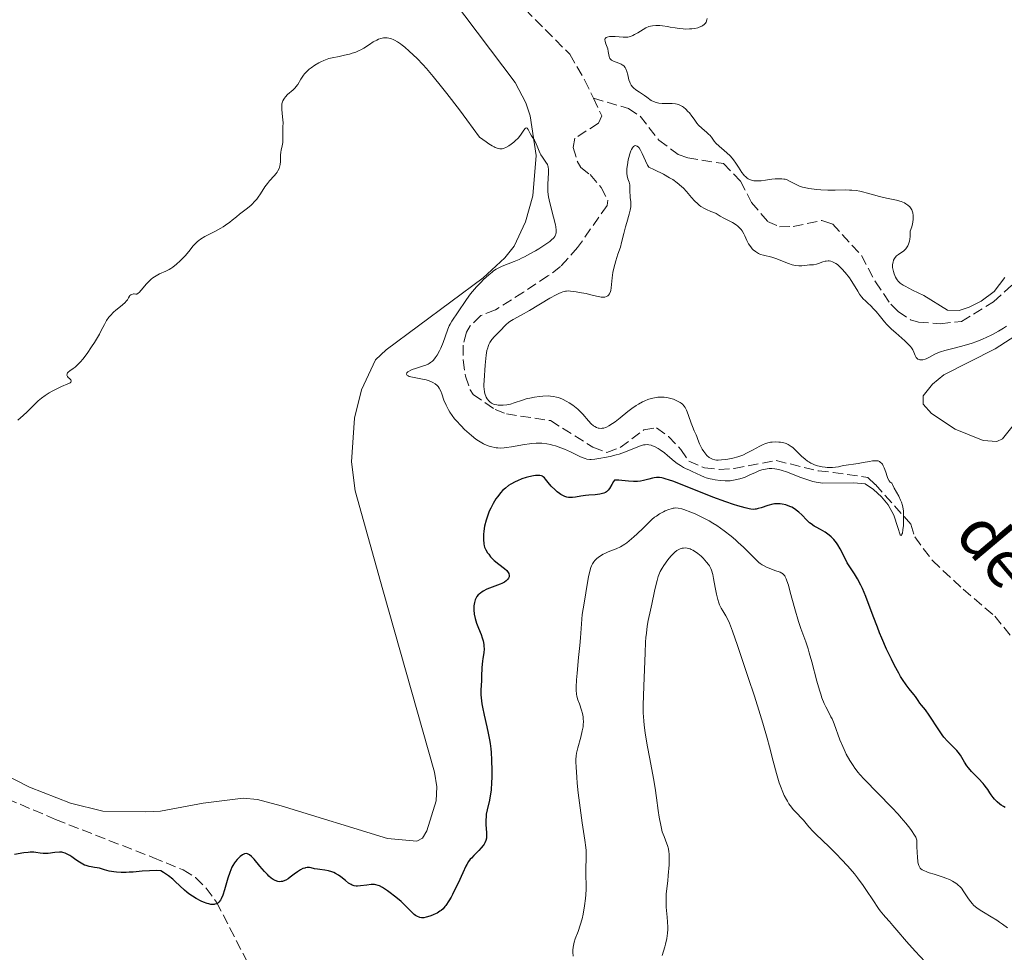
# Model space of a CAD drawing. Units: metres. Extents: x 629065 to 632549, y 4667158 to 4669535.
# Drawn here: x 631821 to 631989, y 4668046 to 4668204 of the extents above; entities that cross this region are included whole.
import ezdxf

# ---------------------------------------------------------------- set-up
doc = ezdxf.new("R2010")
doc.units = ezdxf.units.M
doc.header["$MEASUREMENT"] = 0
doc.linetypes.add('DGN Style 3', pattern=[2.435891, 1.739922, -0.695969])
for name, color, linetype, lineweight in [('Barranco lineal', 142, 'DGN Style 3', 13), ('Curva de nivel directora', 30, 'Continuous', 30), ('Curva de nivel intermedia', 30, 'Continuous', 0), ('Línea de cambio de uso (parcela vista)', 92, 'Continuous', 0), ('Texto de arroyo-regatas y barrancos', 142, 'Continuous', 0)]:
    doc.layers.add(name, color=color, linetype=linetype, lineweight=lineweight)
doc.styles.add('Style-Arial', font='arial.ttf')

msp = doc.modelspace()

# ---------------------------------------------------------------- linework, layer by layer
at = {"layer": 'Barranco lineal', "color": 142, "linetype": 'DGN Style 3', "lineweight": 13}
for points in [[(631860.21, 4668249.17, 339.12), (631863.05, 4668246.73, 339.87), (631865.37, 4668245.68, 339.87), (631868.05, 4668244.95, 339.87), (631869.91, 4668245.3, 339.87), (631872.38, 4668244.8, 339.98), (631874.81, 4668244.02, 340.25), (631877.03, 4668242.84, 340.52), (631879.95, 4668240.18, 340.61), (631883.51, 4668236.74, 341.35), (631885.64, 4668234.68, 341.36), (631887.14, 4668232.69, 341.36), (631891.43, 4668223.28, 341.36), (631896.8, 4668215.77, 341.36), (631900.32, 4668212.23, 341.36), (631902.53, 4668210.72, 341.36), (631907.27, 4668206.13, 342.1), (631914.86, 4668198.49, 342.1), (631917.39, 4668194.11, 342.23), (631918.87, 4668191.02, 342.54)], [(631918.87, 4668191.02, 342.54), (631920.32, 4668188.01, 342.85), (631919.72, 4668186.76, 342.85), (631915.73, 4668184.2, 342.85), (631915.44, 4668182.65, 342.85), (631916.11, 4668180.32, 342.33), (631916.74, 4668179.25, 342.1), (631918.32, 4668178.03, 342.1), (631920.21, 4668175.86, 342.44), (631921.32, 4668173.67, 342.8), (631921.21, 4668172.79, 342.85), (631916.18, 4668165.63, 342.85), (631913.3, 4668162.4, 342.85), (631911.15, 4668160.81, 343.59), (631907.01, 4668158.07, 344.09), (631902.23, 4668155.06, 344.34), (631899.76, 4668154.09, 344.34), (631897.96, 4668152.35, 344.34), (631897.32, 4668151.25, 344.34), (631896.74, 4668149.06, 344.34), (631896.76, 4668146.56, 344.34), (631897.14, 4668143.78, 344.34), (631897.91, 4668141.46, 343.73), (631898.44, 4668140.69, 343.59), (631902.16, 4668138.13, 343.59), (631904.09, 4668137.37, 343.59), (631911.57, 4668136.25, 343.59), (631918.8, 4668131.71, 343.59), (631921.16, 4668130.83, 343.59), (631923.45, 4668131.66, 343.79), (631927.45, 4668134.66, 344.34), (631929.62, 4668135.01, 344.34), (631931.63, 4668133.52, 344.34), (631933.73, 4668131.35, 344.34), (631935.07, 4668129.36, 345.06), (631937.74, 4668128.22, 345), (631940.25, 4668127.94, 344.81), (631942.79, 4668128.11, 344.59), (631949.93, 4668129.45, 344.34), (631957.11, 4668127.7, 345.08), (631959.6, 4668127.43, 345.83), (631965.52, 4668126.6, 345.08), (631966.79, 4668125.38, 345.83), (631972.81, 4668118.63, 345.83), (631973.47, 4668116.48, 345.83), (631976.48, 4668112.45, 345.83), (631981.7, 4668107.6, 345.83), (631987.06, 4668103.03, 345.08), (631993.5, 4668095.15, 345.08)], [(631918.87, 4668191.02, 342.54), (631924.81, 4668189.27, 342.54), (631926.82, 4668187.97, 342.61), (631929.98, 4668183.87, 342.89), (631933.28, 4668181.48, 342.92), (631934.9, 4668180.88, 342.92), (631940.98, 4668179.91, 342.92), (631943.87, 4668176.94, 342.92), (631945.76, 4668173.3, 343.29), (631948.46, 4668170.09, 343.29), (631950.49, 4668169.19, 343.29), (631952.82, 4668169.23, 343.29), (631957.71, 4668170.24, 343.66), (631959.5, 4668169.65, 343.66), (631964.41, 4668164.29, 343.66), (631966.79, 4668159.83, 343.87), (631969.42, 4668156, 344.03), (631970.64, 4668154.76, 344.03), (631972.75, 4668153.38, 344.03), (631974.09, 4668152.96, 344.03), (631977.82, 4668152.71, 344.41), (631981.39, 4668153.08, 344.41), (631986.87, 4668156.42, 344.41), (631989.99, 4668159.29, 344.41)], [(631816.99, 4668072.97, 348.39), (631827.49, 4668068.47, 348.72), (631844.03, 4668062.02, 349.69), (631849.16, 4668059.92, 349.45), (631851.29, 4668058.6, 349.56), (631853.08, 4668056.82, 349.71), (631854.84, 4668054.43, 349.93), (631860.55, 4668043.36, 351.17), (631864.03, 4668038.49, 352.5), (631865.42, 4668032.51, 354.22), (631869.01, 4668021.15, 356.13), (631872.85, 4668010.04, 358.27), (631875.39, 4668003.53, 360.9), (631875.9, 4668001.17, 361.62), (631875.75, 4667996.49, 363.04), (631875.11, 4667994.38, 364.11), (631872.79, 4667990.56, 366.82), (631871.94, 4667988.57, 368.11), (631871.79, 4667986.71, 369), (631872.37, 4667981.13, 371.15)]]:
    msp.add_polyline3d(points, dxfattribs=at)
at = {"layer": 'Curva de nivel directora', "color": 30, "linetype": 'Continuous', "lineweight": 30, "elevation": 350, "flags": 128}
for points in [[(631910.04, 4668126.86), (631909.79, 4668126.91), (631909.63, 4668126.92), (631909.06, 4668126.9), (631908.69, 4668126.85), (631907.89, 4668126.68), (631907.44, 4668126.57), (631906.71, 4668126.33), (631905.96, 4668126.03), (631905.58, 4668125.85), (631904.82, 4668125.43), (631904.46, 4668125.19), (631903.93, 4668124.79), (631903.44, 4668124.34), (631903.13, 4668124.01), (631902.56, 4668123.31), (631902.3, 4668122.94), (631901.83, 4668122.17), (631901.43, 4668121.39), (631901.19, 4668120.87), (631900.81, 4668119.86), (631900.64, 4668119.32), (631900.39, 4668118.32), (631900.25, 4668117.43), (631900.21, 4668116.91), (631900.18, 4668116.03), (631900.23, 4668115.32), (631900.3, 4668114.95), (631900.37, 4668114.73), (631900.58, 4668114.29), (631900.89, 4668113.8), (631901.08, 4668113.53), (631901.41, 4668113.12), (631901.81, 4668112.7), (631902.04, 4668112.48), (631902.79, 4668111.86), (631903.76, 4668111.1), (631904.14, 4668110.75), (631904.29, 4668110.59), (631904.48, 4668110.29), (631904.52, 4668110.19), (631904.57, 4668110.01), (631904.57, 4668109.83), (631904.55, 4668109.72), (631904.47, 4668109.5), (631904.33, 4668109.28), (631904.24, 4668109.18), (631904.07, 4668109.02), (631903.75, 4668108.79), (631903.32, 4668108.56), (631903.06, 4668108.45), (631902.13, 4668108.1), (631901.22, 4668107.77), (631900.78, 4668107.59), (631900.16, 4668107.29), (631899.9, 4668107.12), (631899.73, 4668107), (631899.44, 4668106.75), (631899.32, 4668106.62), (631899.09, 4668106.33), (631898.91, 4668106.02), (631898.81, 4668105.8), (631898.66, 4668105.32), (631898.57, 4668104.8), (631898.55, 4668104.52), (631898.55, 4668104.08), (631898.62, 4668103.37), (631898.78, 4668102.62), (631898.9, 4668102.23), (631899.04, 4668101.83), (631899.36, 4668101), (631899.8, 4668099.88), (631900, 4668099.34), (631900.15, 4668098.81), (631900.21, 4668098.55), (631900.26, 4668098.17), (631900.28, 4668097.93), (631900.29, 4668097.45), (631900.23, 4668096.76), (631900.09, 4668095.84), (631900.02, 4668095.38), (631899.94, 4668094.28), (631899.88, 4668092.78), (631899.85, 4668092.02), (631899.76, 4668090.48), (631899.76, 4668089.63), (631899.84, 4668088.66), (631899.92, 4668088.11), (631900.04, 4668087.53), (631900.33, 4668086.22), (631900.79, 4668084.24), (631901.02, 4668083.15), (631901.22, 4668081.99), (631901.31, 4668081.39), (631901.42, 4668080.47), (631901.48, 4668079.84), (631901.57, 4668078.58), (631901.62, 4668076.72), (631901.61, 4668075.54), (631901.58, 4668074.8), (631901.49, 4668073.46)], [(631966.43, 4668102.99), (631965.18, 4668106.33), (631964.59, 4668107.72), (631964.31, 4668108.31), (631963.75, 4668109.34), (631963.22, 4668110.2), (631962.55, 4668111.21), (631962.24, 4668111.72), (631962.01, 4668112.1), (631961.59, 4668112.9), (631960.79, 4668114.46), (631960.38, 4668115.16), (631960.17, 4668115.47), (631959.72, 4668116.03), (631959.26, 4668116.51), (631958.93, 4668116.79), (631958.71, 4668116.96), (631958.25, 4668117.27), (631957.44, 4668117.72), (631956.72, 4668118.11), (631956.36, 4668118.32), (631955.85, 4668118.68), (631955.61, 4668118.88), (631955.15, 4668119.32), (631954.26, 4668120.25), (631953.8, 4668120.68), (631953.56, 4668120.88), (631953.07, 4668121.23), (631952.57, 4668121.51), (631952.23, 4668121.67), (631951.57, 4668121.92), (631950.93, 4668122.07), (631950.62, 4668122.11), (631950.14, 4668122.12), (631949.64, 4668122.08), (631949.37, 4668122.03), (631948.51, 4668121.81), (631947.37, 4668121.45), (631946.88, 4668121.29), (631946.51, 4668121.2), (631946.34, 4668121.17), (631946.07, 4668121.16), (631945.62, 4668121.19), (631945.35, 4668121.24), (631944.67, 4668121.41), (631943.41, 4668121.77), (631942.65, 4668122.01), (631941.35, 4668122.45), (631939.15, 4668123.25), (631932.52, 4668125.88), (631931.62, 4668126.2), (631931.24, 4668126.32), (631930.73, 4668126.46), (631930.5, 4668126.5), (631930.08, 4668126.56), (631929.79, 4668126.57), (631929.59, 4668126.56), (631929.21, 4668126.52), (631928.91, 4668126.46), (631928.27, 4668126.31), (631927.36, 4668126.07), (631926.87, 4668125.98), (631926.36, 4668125.92), (631926.09, 4668125.9), (631925.68, 4668125.9), (631924.85, 4668125.96), (631923.73, 4668126.08), (631923.2, 4668126.12), (631922.7, 4668126.13), (631922.47, 4668126.11), (631922.3, 4668125.89), (631922, 4668125.4), (631921.6, 4668124.72), (631921.37, 4668124.41), (631921.08, 4668124.14), (631920.91, 4668124.03), (631920.62, 4668123.9), (631920.41, 4668123.83), (631919.95, 4668123.73), (631919.17, 4668123.65), (631918.07, 4668123.59), (631917.53, 4668123.54), (631916.76, 4668123.41), (631915.81, 4668123.24), (631915.35, 4668123.18), (631914.9, 4668123.18), (631914.67, 4668123.2), (631914.34, 4668123.26), (631914.01, 4668123.37), (631913.79, 4668123.47), (631913.35, 4668123.71), (631913.14, 4668123.85), (631912.74, 4668124.16), (631912.36, 4668124.49), (631911.72, 4668125.13), (631911.21, 4668125.73), (631910.75, 4668126.32), (631910.55, 4668126.54), (631910.36, 4668126.71), (631910.24, 4668126.78), (631910.04, 4668126.86)], [(631988.85, 4668070.52), (631988.53, 4668070.67), (631988.17, 4668070.9), (631987.93, 4668071.08), (631987.45, 4668071.48), (631987, 4668071.94), (631986.78, 4668072.2), (631986.45, 4668072.66), (631986.22, 4668073.01), (631985.87, 4668073.56), (631985.67, 4668073.86), (631985.29, 4668074.35), (631985.07, 4668074.61), (631984.28, 4668075.44), (631983.11, 4668076.64), (631982.58, 4668077.26), (631982.35, 4668077.58), (631981.95, 4668078.2), (631981.23, 4668079.38), (631980.84, 4668079.92), (631980.62, 4668080.18), (631980.13, 4668080.68), (631979.03, 4668081.77), (631978.44, 4668082.45), (631978.13, 4668082.84), (631977.54, 4668083.68), (631975.91, 4668086.2), (631975.28, 4668087.09), (631974.62, 4668087.91), (631974.36, 4668088.24), (631974.03, 4668088.7), (631973.58, 4668089.36), (631973.29, 4668089.73), (631972.51, 4668090.66), (631972, 4668091.34), (631971.4, 4668092.24), (631971.06, 4668092.79), (631970.75, 4668093.35), (631970.06, 4668094.62), (631969.52, 4668095.69), (631968.7, 4668097.43), (631967.89, 4668099.28), (631967.5, 4668100.21), (631967.13, 4668101.15), (631966.43, 4668102.99)], [(631901.49, 4668073.46), (631901.41, 4668072.82), (631901.21, 4668071.74), (631900.81, 4668070.11), (631900.67, 4668069.4), (631900.63, 4668069.04), (631900.6, 4668068.3), (631900.62, 4668067.57), (631900.7, 4668066.26), (631900.71, 4668065.58), (631900.69, 4668065.28), (631900.6, 4668064.88), (631900.43, 4668064.48), (631900.3, 4668064.28), (631900.16, 4668064.07), (631899.8, 4668063.63), (631899.39, 4668063.19), (631898.58, 4668062.38), (631898.14, 4668061.93), (631897.95, 4668061.71), (631897.67, 4668061.33), (631897.38, 4668060.84), (631897.22, 4668060.55), (631896.68, 4668059.43), (631895.87, 4668057.65), (631895.46, 4668056.78), (631894.94, 4668055.73), (631894.69, 4668055.26), (631894.33, 4668054.64), (631893.82, 4668053.88), (631893.66, 4668053.67), (631893.34, 4668053.32), (631893.02, 4668053.03), (631892.8, 4668052.87), (631892.33, 4668052.58), (631891.79, 4668052.32), (631891.51, 4668052.19), (631891.07, 4668052.03), (631890.44, 4668051.85), (631890.08, 4668051.78), (631889.91, 4668051.77), (631889.65, 4668051.77), (631889.4, 4668051.82), (631889.27, 4668051.86), (631889, 4668051.97), (631888.87, 4668052.04), (631888.66, 4668052.18), (631888.44, 4668052.35), (631887.96, 4668052.79), (631886.86, 4668053.9), (631886.2, 4668054.52), (631885.85, 4668054.84), (631885.1, 4668055.45), (631884.35, 4668056.03), (631883.87, 4668056.37), (631883.02, 4668056.92), (631882.53, 4668057.19), (631882.31, 4668057.28), (631881.93, 4668057.39), (631881.68, 4668057.42), (631881.13, 4668057.4), (631880.37, 4668057.31), (631879.28, 4668057.18), (631878.8, 4668057.16), (631878.59, 4668057.16), (631878.22, 4668057.21), (631877.9, 4668057.31), (631877.7, 4668057.41), (631877.29, 4668057.68), (631876.75, 4668058.09), (631875.96, 4668058.71), (631875.56, 4668058.99), (631875.04, 4668059.31), (631874.79, 4668059.44), (631874.42, 4668059.6), (631873.84, 4668059.77), (631873.22, 4668059.87), (631872.4, 4668059.96), (631872.02, 4668060.01), (631871.5, 4668060.11), (631870.9, 4668060.25), (631870.62, 4668060.3), (631870.23, 4668060.3), (631869.98, 4668060.27), (631869.82, 4668060.23), (631869.48, 4668060.12), (631869.12, 4668059.94), (631868.92, 4668059.82), (631868.6, 4668059.6), (631868.01, 4668059.16), (631867.36, 4668058.66), (631867, 4668058.41), (631866.63, 4668058.19), (631866.44, 4668058.09), (631866.05, 4668057.95), (631865.85, 4668057.91), (631865.56, 4668057.88), (631865.26, 4668057.92), (631865.07, 4668057.97), (631864.68, 4668058.14), (631864.49, 4668058.25)], [(631864.49, 4668058.25), (631864.11, 4668058.52), (631863.73, 4668058.85), (631863.48, 4668059.1), (631862.99, 4668059.62), (631862.18, 4668060.57), (631861.21, 4668061.72), (631860.79, 4668062.16), (631860.46, 4668062.45), (631860.31, 4668062.55), (631860.09, 4668062.65), (631859.87, 4668062.68), (631859.6, 4668062.64), (631859.48, 4668062.6), (631859.23, 4668062.46), (631858.86, 4668062.19), (631858.66, 4668062.01), (631858.36, 4668061.7), (631858.05, 4668061.32), (631857.9, 4668061.1), (631857.6, 4668060.63), (631857.46, 4668060.37), (631857.26, 4668059.94), (631857.08, 4668059.49), (631856.75, 4668058.5), (631856.18, 4668056.5), (631855.9, 4668055.64), (631855.64, 4668055.01), (631855.5, 4668054.75), (631855.25, 4668054.44), (631855.07, 4668054.28), (631854.97, 4668054.21), (631854.81, 4668054.13), (631854.58, 4668054.06), (631854.45, 4668054.03), (631854.24, 4668054.02), (631853.9, 4668054.04), (631853.52, 4668054.12), (631853.24, 4668054.19), (631852.65, 4668054.41), (631852.23, 4668054.59), (631851.38, 4668055.03), (631850.74, 4668055.43), (631850.12, 4668055.86), (631849.82, 4668056.1), (631849.4, 4668056.45), (631848.59, 4668057.21), (631847.82, 4668057.93), (631847.4, 4668058.31), (631846.69, 4668058.88), (631845.85, 4668059.47), (631845.38, 4668059.77), (631844.72, 4668059.79), (631843.43, 4668059.77), (631842.2, 4668059.68), (631840.68, 4668059.55), (631839.99, 4668059.5), (631839.51, 4668059.48), (631838.63, 4668059.47), (631837.86, 4668059.52), (631837.4, 4668059.57), (631836.59, 4668059.72), (631835.83, 4668059.92), (631834.96, 4668060.18), (631834.55, 4668060.27), (631834.12, 4668060.34), (631833.53, 4668060.42), (631833.21, 4668060.48), (631832.7, 4668060.63), (631832.42, 4668060.74), (631832.14, 4668060.88), (631831.55, 4668061.21), (631830.96, 4668061.6), (631830.23, 4668062.11), (631829.9, 4668062.33), (631829.35, 4668062.66), (631829.11, 4668062.77), (631828.75, 4668062.88), (631828.56, 4668062.91), (631828.15, 4668062.92), (631827.38, 4668062.85), (631826.22, 4668062.72), (631825.65, 4668062.7), (631825.38, 4668062.71), (631824.86, 4668062.77), (631824.16, 4668062.86), (631823.78, 4668062.9), (631823.16, 4668062.91), (631822.82, 4668062.89), (631822.09, 4668062.8), (631820.54, 4668062.53)]]:
    msp.add_lwpolyline(points, dxfattribs=at)
at = {"layer": 'Curva de nivel intermedia', "color": 30, "linetype": 'Continuous', "lineweight": 0, "flags": 128}
for points, elevation in [([(631938.2, 4668204.53), (631938.15, 4668204.33), (631938.01, 4668203.96), (631937.91, 4668203.79), (631937.72, 4668203.56), (631937.47, 4668203.36), (631937.29, 4668203.24), (631936.86, 4668203.06), (631936.62, 4668202.98), (631936.12, 4668202.87), (631935.59, 4668202.8), (631935.23, 4668202.78), (631934.53, 4668202.77), (631934.15, 4668202.78), (631933.44, 4668202.85), (631932.77, 4668202.95), (631931.9, 4668203.11), (631931.47, 4668203.19), (631930.59, 4668203.32), (631930.15, 4668203.35), (631929.51, 4668203.37), (631928.89, 4668203.32), (631928.6, 4668203.26), (631928.32, 4668203.18), (631927.8, 4668202.97), (631927.31, 4668202.71), (631926.41, 4668202.14), (631925.84, 4668201.82), (631925.56, 4668201.68), (631925.15, 4668201.52), (631924.74, 4668201.41), (631924.54, 4668201.37), (631924.34, 4668201.36), (631923.93, 4668201.36), (631922.6, 4668201.48), (631921.94, 4668201.5), (631921.63, 4668201.48), (631921.23, 4668201.4), (631921.02, 4668201.31), (631920.85, 4668201.14), (631920.81, 4668201), (631920.85, 4668200.67), (631920.99, 4668200.27), (631921.22, 4668199.68), (631921.32, 4668199.38), (631921.41, 4668198.93), (631921.49, 4668198.37), (631921.54, 4668198.11), (631921.62, 4668197.88), (631921.68, 4668197.77), (631921.79, 4668197.63), (631921.94, 4668197.5), (631922.05, 4668197.43), (631922.31, 4668197.3), (631923.2, 4668196.98), (631923.6, 4668196.81), (631923.77, 4668196.71), (631924.06, 4668196.49), (631924.27, 4668196.23), (631924.38, 4668196.03), (631924.56, 4668195.56), (631924.71, 4668194.96), (631924.92, 4668194.11), (631925.05, 4668193.73), (631925.12, 4668193.55), (631925.3, 4668193.25), (631925.52, 4668192.97), (631925.7, 4668192.8), (631926.11, 4668192.45), (631926.69, 4668192.03), (631927.55, 4668191.45), (631927.96, 4668191.17), (631928.71, 4668190.65), (631929.09, 4668190.44), (631929.52, 4668190.27), (631929.75, 4668190.21), (631930.01, 4668190.16), (631930.56, 4668190.11), (631932.24, 4668190.1), (631932.83, 4668190.06)], 345), ([(631908.13, 4668185.02), (631907.77, 4668185.68), (631907.61, 4668185.9), (631907.5, 4668185.97), (631907.35, 4668185.95), (631907.26, 4668185.88), (631907.04, 4668185.61), (631906.46, 4668184.75), (631906.07, 4668184.25), (631905.6, 4668183.77), (631905.38, 4668183.56), (631904.9, 4668183.18), (631904.53, 4668182.93), (631903.97, 4668182.63), (631903.71, 4668182.51), (631903.4, 4668182.42), (631903.24, 4668182.4), (631902.99, 4668182.4), (631902.71, 4668182.45), (631902.55, 4668182.5), (631902.2, 4668182.64), (631902, 4668182.74), (631901.67, 4668182.92), (631901.08, 4668183.28), (631900.63, 4668183.59), (631899.55, 4668184.38), (631897.37, 4668187.33), (631896.1, 4668189.02), (631893.98, 4668191.8), (631893.09, 4668192.93), (631891.64, 4668194.73), (631890.51, 4668196.04), (631889.9, 4668196.72), (631888.91, 4668197.74), (631887.56, 4668199.03), (631886.81, 4668199.68), (631886.36, 4668200.03), (631886.09, 4668200.24), (631885.57, 4668200.58), (631885.1, 4668200.85), (631884.87, 4668200.97), (631884.55, 4668201.1), (631884.09, 4668201.23), (631883.86, 4668201.27), (631883.42, 4668201.29), (631883.21, 4668201.27), (631882.77, 4668201.18), (631882.34, 4668201.03), (631882.06, 4668200.89), (631881.48, 4668200.57), (631880.83, 4668200.14), (631879.89, 4668199.53), (631879.37, 4668199.24), (631879.09, 4668199.11), (631878.5, 4668198.86), (631877.88, 4668198.65), (631877.46, 4668198.52), (631876.61, 4668198.31), (631875.68, 4668198.13), (631874.49, 4668197.9), (631873.92, 4668197.75), (631873.64, 4668197.66), (631873.08, 4668197.45), (631872.55, 4668197.21), (631872.2, 4668197.03), (631871.53, 4668196.63), (631870.9, 4668196.18), (631870.6, 4668195.94), (631870.18, 4668195.55), (631869.8, 4668195.14), (631869.63, 4668194.92), (631869.17, 4668194.25), (631868.63, 4668193.36), (631868.34, 4668192.96), (631868.18, 4668192.78), (631867.86, 4668192.45), (631866.92, 4668191.64), (631866.56, 4668191.27), (631866.37, 4668191.03), (631866.27, 4668190.87), (631866.1, 4668190.55), (631866, 4668190.22), (631865.96, 4668190.04), (631865.94, 4668189.74), (631865.95, 4668189.17), (631866.01, 4668188.43), (631866.11, 4668187.33), (631866.14, 4668186.81), (631866.13, 4668186.13), (631866.08, 4668185.37), (631866.08, 4668185.03), (631866.1, 4668184.53), (631866.12, 4668183.86), (631866.1, 4668183.5), (631866, 4668182.95), (631865.81, 4668182.2), (631865.74, 4668181.84), (631865.7, 4668181.32), (631865.7, 4668180.64), (631865.69, 4668180.28), (631865.64, 4668179.78)], 345), ([(631932.83, 4668190.06), (631933.09, 4668190.01), (631933.45, 4668189.9), (631933.81, 4668189.73), (631933.99, 4668189.61), (631934.18, 4668189.47), (631934.56, 4668189.15), (631934.94, 4668188.77), (631935.18, 4668188.51), (631935.6, 4668187.99), (631935.97, 4668187.44), (631936.44, 4668186.77), (631936.73, 4668186.43), (631937.3, 4668185.91), (631938.14, 4668185.21), (631938.5, 4668184.87), (631938.66, 4668184.71), (631938.92, 4668184.38), (631939.4, 4668183.73), (631939.69, 4668183.4), (631940.25, 4668182.87), (631941.12, 4668182.13), (631941.54, 4668181.76), (631942.11, 4668181.2), (631942.44, 4668180.81), (631942.66, 4668180.55), (631943.06, 4668179.99), (631943.52, 4668179.3), (631944.1, 4668178.42), (631944.38, 4668178.05), (631944.51, 4668177.89), (631944.77, 4668177.63), (631945.02, 4668177.43), (631945.19, 4668177.32), (631945.54, 4668177.15), (631945.93, 4668177.03), (631946.15, 4668176.99), (631946.55, 4668176.96), (631947.06, 4668176.97), (631947.37, 4668177), (631948.09, 4668177.1), (631949.17, 4668177.25), (631949.73, 4668177.31), (631950.53, 4668177.34), (631950.9, 4668177.33), (631951.23, 4668177.28), (631951.44, 4668177.24), (631951.81, 4668177.12), (631952.32, 4668176.89), (631953.2, 4668176.39), (631953.43, 4668176.28), (631953.89, 4668176.08), (631954.39, 4668175.92), (631954.74, 4668175.83), (631955.5, 4668175.68), (631956.36, 4668175.56), (631956.82, 4668175.51), (631957.54, 4668175.45), (631958.72, 4668175.41), (631959.96, 4668175.42), (631961.63, 4668175.44), (631962.41, 4668175.42), (631962.79, 4668175.4), (631963.5, 4668175.33), (631964.17, 4668175.22), (631964.61, 4668175.13), (631965.47, 4668174.91), (631967.51, 4668174.3), (631968.66, 4668174.02), (631970.36, 4668173.67), (631970.92, 4668173.52), (631971.19, 4668173.44), (631971.71, 4668173.22), (631971.94, 4668173.09), (631972.28, 4668172.87), (631972.62, 4668172.55), (631972.77, 4668172.37), (631972.95, 4668172.06), (631973.1, 4668171.71), (631973.15, 4668171.52), (631973.22, 4668171.09), (631973.23, 4668170.86), (631973.22, 4668170.49), (631973.15, 4668169.95), (631973.09, 4668169.66), (631972.97, 4668169.19), (631972.71, 4668168.42), (631972.68, 4668167.54), (631972.62, 4668167.05), (631972.57, 4668166.75), (631972.42, 4668166.24), (631972.29, 4668165.92), (631972.19, 4668165.74), (631971.97, 4668165.42), (631971.85, 4668165.29), (631971.61, 4668165.06), (631971.37, 4668164.89), (631970.93, 4668164.61), (631970.72, 4668164.47), (631970.39, 4668164.21), (631970.16, 4668163.97)], 345), ([(631895.3, 4668136.55), (631894.85, 4668137.13), (631894.46, 4668137.7), (631894.23, 4668138.08), (631893.84, 4668138.84), (631893.49, 4668139.7), (631893.11, 4668140.77), (631892.94, 4668141.22), (631892.67, 4668141.76), (631892.48, 4668142.04), (631892.33, 4668142.2), (631892.01, 4668142.49), (631891.61, 4668142.74), (631891.37, 4668142.85), (631890.95, 4668143.01), (631890.44, 4668143.16), (631890.14, 4668143.22), (631888.12, 4668143.61), (631887.58, 4668143.76), (631887.38, 4668143.84), (631887.23, 4668143.93), (631887.11, 4668144.13), (631887.19, 4668144.35), (631887.34, 4668144.5), (631887.48, 4668144.6), (631887.84, 4668144.8), (631888.09, 4668144.9), (631888.64, 4668145.11), (631889.83, 4668145.49), (631890.38, 4668145.68), (631890.79, 4668145.85), (631890.97, 4668145.94), (631891.21, 4668146.09), (631891.54, 4668146.36), (631891.7, 4668146.52), (631892, 4668146.9), (631892.31, 4668147.37), (631892.73, 4668148.12), (631892.93, 4668148.53), (631893.34, 4668149.5), (631893.69, 4668150.49), (631894.12, 4668151.75), (631894.37, 4668152.34), (631894.51, 4668152.61), (631894.82, 4668153.14), (631895.91, 4668154.73), (631897.18, 4668156.66), (631897.71, 4668157.39), (631898.01, 4668157.78), (631898.33, 4668158.16), (631899.02, 4668158.95), (631899.74, 4668159.71), (631900.22, 4668160.19), (631901.09, 4668161.01), (631901.65, 4668161.48), (631901.9, 4668161.67), (631902.37, 4668161.99), (631902.69, 4668162.16), (631903.37, 4668162.47), (631905.41, 4668163.25), (631906.24, 4668163.61), (631906.68, 4668163.82), (631907.14, 4668164.05), (631908.09, 4668164.55), (631909.02, 4668165.09), (631909.61, 4668165.45), (631910.63, 4668166.1), (631911.45, 4668166.68), (631911.83, 4668166.99), (631912.02, 4668167.18), (631912.13, 4668167.3), (631912.31, 4668167.54), (631912.44, 4668167.8), (631912.5, 4668167.94), (631912.55, 4668168.18), (631912.57, 4668168.62), (631912.51, 4668169.18), (631912.44, 4668169.52), (631912.11, 4668170.78), (631911.56, 4668172.77), (631911.34, 4668173.77), (631911.26, 4668174.24), (631911.15, 4668175.13), (631911.12, 4668175.94), (631911.12, 4668176.44), (631911.17, 4668177.32), (631911.27, 4668178.42), (631911.27, 4668178.89), (631911.21, 4668179.33), (631911.15, 4668179.54), (631911.06, 4668179.75), (631910.82, 4668180.17), (631910.23, 4668181.01), (631909.96, 4668181.42), (631909.84, 4668181.63), (631909.66, 4668182.04), (631909.34, 4668182.87), (631909.17, 4668183.27), (631908.84, 4668183.87), (631908.35, 4668184.65), (631908.13, 4668185.02)], 345), ([(631942.49, 4668169.9), (631941.02, 4668170.66), (631940.43, 4668170.99), (631939.72, 4668171.4), (631939.31, 4668171.59), (631938.83, 4668171.78), (631938.11, 4668172.09), (631937.73, 4668172.27), (631937.15, 4668172.61), (631936.87, 4668172.82), (631936.59, 4668173.05), (631936.05, 4668173.57), (631935.54, 4668174.12), (631934.68, 4668175.16), (631934.16, 4668175.72), (631933.84, 4668176.03), (631933.08, 4668176.65), (631932.35, 4668177.18), (631931.83, 4668177.51), (631930.76, 4668178.11), (631929.24, 4668178.86), (631928.27, 4668179.31), (631928.05, 4668179.66), (631927.7, 4668180.36), (631927.16, 4668181.63), (631926.9, 4668182.17), (631926.65, 4668182.56), (631926.52, 4668182.72), (631926.31, 4668182.89), (631926.16, 4668182.95), (631925.98, 4668182.97), (631925.84, 4668182.93), (631925.66, 4668182.8), (631925.5, 4668182.59), (631925.34, 4668182.31), (631925.24, 4668182.08), (631925.05, 4668181.55), (631924.88, 4668180.95), (631924.79, 4668180.52), (631924.64, 4668179.67), (631924.58, 4668179.07), (631924.56, 4668178.79), (631924.56, 4668178.42), (631924.58, 4668178.2), (631924.63, 4668177.8), (631924.75, 4668177.31), (631924.93, 4668176.76), (631925, 4668176.5), (631925.04, 4668176.29), (631925.08, 4668175.87), (631925.08, 4668174.99), (631925.1, 4668174.54), (631925.14, 4668174.08), (631925.21, 4668173.45), (631925.23, 4668173.11), (631925.22, 4668172.57), (631925.18, 4668172.27), (631925.13, 4668171.97), (631924.97, 4668171.31), (631924.53, 4668169.88), (631924.31, 4668169.14), (631924.03, 4668168.01), (631923.67, 4668166.49), (631923.46, 4668165.71), (631923.05, 4668164.5), (631922.66, 4668163.37), (631922.49, 4668162.79), (631922.27, 4668161.89), (631922.19, 4668161.43), (631922.07, 4668160.5), (631921.89, 4668158.81), (631921.81, 4668158.36), (631921.76, 4668158.16), (631921.66, 4668157.91), (631921.59, 4668157.76), (631921.42, 4668157.53), (631921.32, 4668157.44), (631921.09, 4668157.31), (631920.84, 4668157.24), (631920.65, 4668157.22), (631920.22, 4668157.24), (631919.96, 4668157.27), (631919.39, 4668157.38), (631918.19, 4668157.69), (631917.62, 4668157.83), (631916.84, 4668157.97), (631915.95, 4668158.1), (631915.53, 4668158.17), (631914.98, 4668158.26), (631914.67, 4668158.28), (631914.31, 4668158.26), (631914.12, 4668158.22), (631913.67, 4668158.11), (631913.42, 4668158.02), (631913, 4668157.85), (631912.52, 4668157.62), (631911.45, 4668157.03), (631907.99, 4668154.94), (631906.61, 4668154.17), (631905.22, 4668153.42), (631904.69, 4668153.08)], 345), ([(631865.64, 4668179.78), (631865.59, 4668179.51), (631865.47, 4668179.1), (631865.27, 4668178.67), (631865.14, 4668178.46), (631864.99, 4668178.24), (631864.63, 4668177.81), (631863.84, 4668176.95), (631863.48, 4668176.54), (631863.05, 4668175.96), (631862.32, 4668174.77), (631861.91, 4668174.18), (631861.68, 4668173.89), (631861.31, 4668173.45), (631860.91, 4668173.03), (631860.71, 4668172.84), (631860.08, 4668172.33), (631859.19, 4668171.68), (631858.72, 4668171.31), (631858.22, 4668170.89), (631857.49, 4668170.27), (631857.08, 4668169.94), (631856.38, 4668169.44), (631855.99, 4668169.19), (631855.57, 4668168.94), (631854.67, 4668168.45), (631852.87, 4668167.52), (631852.12, 4668167.06), (631851.81, 4668166.84), (631851.62, 4668166.69), (631851.3, 4668166.39), (631850.89, 4668165.93), (631850.15, 4668164.98), (631849.49, 4668164.21), (631849.01, 4668163.7), (631848.68, 4668163.38), (631848.06, 4668162.81), (631847.44, 4668162.32), (631847.06, 4668162.07), (631846.79, 4668161.91), (631846.22, 4668161.62), (631845.18, 4668161.15), (631844.61, 4668160.85), (631844.03, 4668160.47), (631843.75, 4668160.25), (631843.47, 4668160), (631842.93, 4668159.46), (631842.02, 4668158.4), (631841.68, 4668158.02), (631841.53, 4668157.89), (631841.31, 4668157.75), (631841.14, 4668157.72), (631840.83, 4668157.76), (631840.71, 4668157.76), (631840.46, 4668157.69), (631840.27, 4668157.6), (631840.1, 4668157.47), (631840.03, 4668157.39), (631839.87, 4668157.11), (631839.69, 4668156.78), (631839.55, 4668156.58), (631839.24, 4668156.24), (631838.51, 4668155.62), (631837.73, 4668154.98), (631837.33, 4668154.64), (631836.8, 4668154.1), (631836.57, 4668153.82), (631836.17, 4668153.23), (631835.81, 4668152.57), (631835.26, 4668151.53), (631834.93, 4668150.92), (631834.08, 4668149.5), (631833.6, 4668148.75), (631832.84, 4668147.65), (631832.1, 4668146.66), (631831.74, 4668146.24), (631831.41, 4668145.89), (631830.81, 4668145.33), (631830.46, 4668145.07), (631829.91, 4668144.69), (631829.64, 4668144.48), (631829.54, 4668144.37), (631829.44, 4668144.16), (631829.43, 4668143.96), (631829.48, 4668143.82), (631829.53, 4668143.73), (631829.66, 4668143.56), (631829.84, 4668143.38), (631830.07, 4668143.15), (631830.13, 4668143.03), (631830.15, 4668142.92), (631830.06, 4668142.77), (631829.95, 4668142.68), (631829.59, 4668142.49), (631828.49, 4668142.02), (631827.82, 4668141.72), (631826.89, 4668141.24), (631826.42, 4668140.97), (631825.75, 4668140.53), (631825.11, 4668140.07), (631824.82, 4668139.83)], 345), ([(631989.09, 4668152.29), (631988.56, 4668151.95), (631987.71, 4668151.44), (631986.8, 4668150.94), (631986.33, 4668150.7), (631985.86, 4668150.47), (631984.88, 4668150.04), (631983.88, 4668149.65), (631983.21, 4668149.42), (631981.87, 4668149), (631980.39, 4668148.63), (631978.59, 4668148.18), (631977.83, 4668147.94), (631977.49, 4668147.8), (631976.88, 4668147.52), (631975.89, 4668146.96), (631975.44, 4668146.75), (631975.25, 4668146.68), (631974.86, 4668146.59), (631974.59, 4668146.56), (631974.34, 4668146.58), (631974.22, 4668146.6), (631974.01, 4668146.68), (631973.92, 4668146.74), (631973.8, 4668146.84), (631973.7, 4668146.97), (631973.55, 4668147.31), (631973.33, 4668147.89), (631973.15, 4668148.24), (631972.91, 4668148.62), (631972.76, 4668148.82), (631972.49, 4668149.13), (631971.81, 4668149.79), (631970.25, 4668151.14), (631969.55, 4668151.76), (631969.25, 4668152.04), (631968.75, 4668152.55), (631968.36, 4668153.02), (631967.68, 4668153.89), (631966.94, 4668154.77), (631966.54, 4668155.2), (631965.94, 4668155.8), (631965.54, 4668156.16), (631965.04, 4668156.62), (631964.79, 4668156.86), (631964.44, 4668157.25), (631964.27, 4668157.47), (631964.11, 4668157.7), (631963.79, 4668158.22), (631963.09, 4668159.42), (631962.68, 4668160.07), (631962.36, 4668160.52), (631961.66, 4668161.4), (631961.11, 4668162), (631960.58, 4668162.52), (631960.32, 4668162.74), (631960.08, 4668162.92), (631959.63, 4668163.18), (631959.49, 4668163.24), (631959.21, 4668163.33), (631958.95, 4668163.38), (631958.78, 4668163.38), (631958.44, 4668163.35), (631958.25, 4668163.31), (631957.87, 4668163.2), (631957.14, 4668162.92), (631956.78, 4668162.81), (631956.28, 4668162.72), (631955.59, 4668162.69), (631955.2, 4668162.66), (631954.31, 4668162.56), (631953.8, 4668162.54), (631953.24, 4668162.58), (631952.95, 4668162.64), (631952.64, 4668162.71), (631952, 4668162.93), (631950.7, 4668163.47), (631950.06, 4668163.72), (631949.19, 4668163.99), (631947.76, 4668164.33), (631947.24, 4668164.49), (631946.94, 4668164.62), (631946.76, 4668164.72), (631946.4, 4668164.97), (631946.04, 4668165.27), (631945.86, 4668165.45), (631945.61, 4668165.74), (631945.25, 4668166.25), (631944.95, 4668166.82), (631944.59, 4668167.61), (631944.41, 4668168), (631944.14, 4668168.47), (631943.99, 4668168.7), (631943.71, 4668169.02), (631943.38, 4668169.33), (631943.18, 4668169.47), (631942.97, 4668169.62), (631942.49, 4668169.9)], 345), ([(631970.16, 4668163.97), (631970.05, 4668163.81), (631969.89, 4668163.49), (631969.79, 4668163.17), (631969.75, 4668162.99), (631969.72, 4668162.72), (631969.72, 4668162.26), (631969.79, 4668161.8), (631969.85, 4668161.55), (631969.96, 4668161.18), (631970.19, 4668160.63), (631970.35, 4668160.33), (631970.46, 4668160.18), (631970.64, 4668159.96), (631971.01, 4668159.62), (631971.53, 4668159.26), (631971.85, 4668159.06), (631973.1, 4668158.42), (631974.99, 4668157.49), (631979.04, 4668154.98), (631981.04, 4668154.93), (631982.72, 4668155.5), (631984.77, 4668156.55), (631986.98, 4668158.17), (631988.8, 4668160.56)], 345), ([(631904.69, 4668153.08), (631904.46, 4668152.91), (631904.05, 4668152.55), (631902.93, 4668151.39), (631902.07, 4668150.53), (631901.64, 4668150.04), (631901.39, 4668149.68), (631901.27, 4668149.49), (631901.12, 4668149.19), (631900.99, 4668148.86), (631900.91, 4668148.63), (631900.79, 4668148.15), (631900.67, 4668147.37), (631900.51, 4668145.67), (631900.3, 4668143.07), (631900.28, 4668142.31), (631900.28, 4668141.96), (631900.29, 4668141.65), (631900.36, 4668141.1), (631900.47, 4668140.65), (631900.57, 4668140.39), (631900.64, 4668140.23), (631900.81, 4668139.95), (631901.09, 4668139.58), (631901.26, 4668139.42), (631901.55, 4668139.22), (631901.89, 4668139.06), (631902.08, 4668138.99), (631902.47, 4668138.9), (631902.68, 4668138.87), (631903.01, 4668138.84), (631903.56, 4668138.84), (631904.15, 4668138.91), (631904.45, 4668138.98), (631904.77, 4668139.05), (631905.42, 4668139.26), (631906.85, 4668139.74), (631907.64, 4668139.97), (631908.05, 4668140.07), (631908.89, 4668140.23), (631909.72, 4668140.34), (631910.26, 4668140.39), (631911.24, 4668140.43), (631911.56, 4668140.42), (631912.12, 4668140.36), (631912.63, 4668140.24), (631912.96, 4668140.14), (631913.63, 4668139.86), (631914.37, 4668139.49), (631914.77, 4668139.27), (631915.37, 4668138.88), (631915.96, 4668138.43), (631916.25, 4668138.17), (631916.53, 4668137.9), (631917.06, 4668137.33), (631918.03, 4668136.18), (631918.49, 4668135.7), (631918.89, 4668135.36), (631919.09, 4668135.22), (631919.4, 4668135.06), (631919.71, 4668134.96), (631919.87, 4668134.93), (631920.2, 4668134.91), (631920.37, 4668134.93), (631920.64, 4668134.98), (631920.92, 4668135.07), (631921.11, 4668135.15), (631921.51, 4668135.35), (631922.14, 4668135.73), (631922.57, 4668136.03), (631923.44, 4668136.7), (631924.74, 4668137.79), (631925.43, 4668138.32), (631926.14, 4668138.82), (631926.52, 4668139.05), (631927.23, 4668139.42), (631927.59, 4668139.59), (631928.15, 4668139.81), (631928.71, 4668139.99), (631928.99, 4668140.06), (631929.55, 4668140.18), (631929.83, 4668140.21), (631930.23, 4668140.24), (631930.62, 4668140.25), (631930.88, 4668140.23), (631931.37, 4668140.17), (631932.05, 4668140.01), (631932.47, 4668139.86), (631932.72, 4668139.76), (631933.19, 4668139.54), (631933.59, 4668139.32), (631933.76, 4668139.2), (631934, 4668139.01), (631934.31, 4668138.67), (631934.45, 4668138.48), (631934.7, 4668138.01), (631934.82, 4668137.73), (631935.06, 4668137.12), (631935.49, 4668135.81), (631935.7, 4668135.22), (631935.98, 4668134.53)], 345), ([(631824.82, 4668139.83), (631824.54, 4668139.59), (631824.04, 4668139.11), (631823.14, 4668138.17), (631822.69, 4668137.72), (631821.99, 4668137.1), (631821.07, 4668136.34)], 345), ([(631965.06, 4668125.52), (631963.06, 4668125.69), (631957.79, 4668125.6), (631956.71, 4668125.79), (631956.17, 4668125.92), (631955.33, 4668126.16), (631954.43, 4668126.46), (631953.95, 4668126.64), (631951.85, 4668127.46), (631950.76, 4668127.82), (631950.05, 4668127.99), (631949.7, 4668128.05), (631949.2, 4668128.1), (631948.71, 4668128.1), (631948.4, 4668128.07), (631947.81, 4668127.95), (631947.52, 4668127.87), (631946.96, 4668127.68), (631946.42, 4668127.45), (631945.72, 4668127.12), (631945.36, 4668126.96), (631944.66, 4668126.66), (631944.3, 4668126.53), (631943.76, 4668126.36), (631942.94, 4668126.16), (631942.11, 4668126.03), (631941.68, 4668126), (631941.26, 4668126), (631940.4, 4668126.05), (631939.56, 4668126.16), (631939.03, 4668126.27), (631938.69, 4668126.36), (631938.05, 4668126.54), (631937.73, 4668126.65), (631937.14, 4668126.89), (631935.66, 4668127.61), (631935.18, 4668127.83), (631934.52, 4668128.13), (631934.18, 4668128.3), (631933.66, 4668128.59), (631933.4, 4668128.76), (631933.13, 4668128.94), (631932.59, 4668129.37), (631931.49, 4668130.29), (631930.95, 4668130.74), (631930.23, 4668131.26), (631929.88, 4668131.48), (631929.38, 4668131.76), (631928.92, 4668131.97), (631928.7, 4668132.05), (631928.28, 4668132.15), (631928.08, 4668132.17), (631927.68, 4668132.15), (631927.38, 4668132.1), (631926.71, 4668131.89), (631925.75, 4668131.5), (631924.15, 4668130.87), (631923.23, 4668130.56), (631922.74, 4668130.42), (631921.74, 4668130.16), (631920.76, 4668129.95), (631920.14, 4668129.84), (631919.09, 4668129.68), (631918.49, 4668129.63), (631918.24, 4668129.63), (631917.78, 4668129.69), (631917.46, 4668129.79), (631916.68, 4668130.11), (631914.96, 4668130.92), (631913.95, 4668131.37), (631912.91, 4668131.78), (631912.41, 4668131.95), (631911.92, 4668132.09), (631911.6, 4668132.17), (631910.98, 4668132.29), (631910.1, 4668132.39), (631909.53, 4668132.41), (631909.16, 4668132.4), (631908.42, 4668132.36), (631908.01, 4668132.31), (631907.19, 4668132.2), (631904.95, 4668131.78), (631904.11, 4668131.65), (631903.72, 4668131.61), (631903.16, 4668131.58), (631902.64, 4668131.6), (631902.38, 4668131.62), (631902.13, 4668131.66), (631901.62, 4668131.77), (631901.14, 4668131.92), (631900.82, 4668132.04), (631900.21, 4668132.32), (631899.63, 4668132.62), (631899.34, 4668132.8), (631898.89, 4668133.11), (631898.15, 4668133.7), (631897.39, 4668134.37), (631896.99, 4668134.74), (631896.39, 4668135.34), (631895.55, 4668136.25), (631895.3, 4668136.55)], 345), ([(631935.98, 4668134.53), (631936.32, 4668133.84), (631936.46, 4668133.52), (631936.64, 4668133.03), (631936.89, 4668132.31), (631937.05, 4668131.94), (631937.36, 4668131.37), (631937.61, 4668131), (631937.79, 4668130.77), (631938.16, 4668130.34), (631938.54, 4668129.99), (631938.75, 4668129.85), (631939.11, 4668129.68), (631939.53, 4668129.57), (631939.78, 4668129.54), (631940.05, 4668129.53), (631940.65, 4668129.55), (631941.29, 4668129.61), (631941.73, 4668129.68), (631942.57, 4668129.84), (631943.4, 4668130.07), (631943.92, 4668130.25), (631944.26, 4668130.39), (631944.98, 4668130.74), (631945.88, 4668131.23), (631947.13, 4668131.91), (631947.72, 4668132.18), (631947.99, 4668132.29), (631948.49, 4668132.46), (631948.95, 4668132.56), (631949.25, 4668132.6), (631949.81, 4668132.63), (631950.38, 4668132.6), (631950.66, 4668132.57), (631951.07, 4668132.5), (631951.64, 4668132.33), (631951.99, 4668132.18), (631952.16, 4668132.08), (631952.5, 4668131.85), (631952.74, 4668131.66), (631953.26, 4668131.18), (631954.24, 4668130.2), (631954.83, 4668129.69), (631955.26, 4668129.37), (631955.48, 4668129.22), (631955.83, 4668129.02), (631956.2, 4668128.84), (631956.45, 4668128.74), (631956.97, 4668128.57), (631957.75, 4668128.39), (631958.25, 4668128.32), (631958.58, 4668128.29), (631959.18, 4668128.27), (631959.49, 4668128.28), (631960.03, 4668128.33), (631960.52, 4668128.41), (631961.13, 4668128.54), (631961.45, 4668128.6), (631963.87, 4668128.95), (631964.72, 4668129.11), (631965.8, 4668129.32), (631966.31, 4668129.39), (631966.74, 4668129.43), (631966.94, 4668129.43), (631967.23, 4668129.38), (631967.5, 4668129.28), (631967.62, 4668129.2), (631967.86, 4668128.98), (631967.97, 4668128.83), (631968.13, 4668128.56), (631968.27, 4668128.24), (631968.54, 4668127.46), (631968.79, 4668126.75), (631968.92, 4668126.42), (631969.15, 4668126), (631969.32, 4668125.78), (631969.41, 4668125.7), (631969.56, 4668125.62), (631969.68, 4668125.36), (631969.99, 4668124.75), (631970.75, 4668123.39), (631971.08, 4668122.72), (631971.21, 4668122.41), (631971.41, 4668121.83), (631971.52, 4668121.25), (631971.57, 4668120.85), (631971.59, 4668119.97), (631971.57, 4668118.93), (631971.54, 4668118.41), (631971.47, 4668117.68), (631971.37, 4668117.12), (631971.3, 4668116.92), (631971.23, 4668116.8), (631971.14, 4668116.74), (631970.99, 4668116.83), (631970.62, 4668118.08), (631969.91, 4668120.19), (631968.95, 4668121.91), (631967.84, 4668123.29), (631966.49, 4668124.51), (631965.06, 4668125.52)], 345), ([(631963.31, 4668077.17), (631962.99, 4668077.62), (631962.43, 4668078.51), (631961.84, 4668079.59), (631961.47, 4668080.36), (631961.23, 4668080.9), (631960.77, 4668082.03), (631959.76, 4668084.71), (631959.42, 4668085.55), (631959.24, 4668085.94), (631958.88, 4668086.66), (631958.38, 4668087.63), (631958.11, 4668088.18), (631957.71, 4668089.17), (631957.5, 4668089.76), (631957.29, 4668090.43), (631956.86, 4668091.95), (631955.99, 4668095.24), (631955.56, 4668096.76), (631955.35, 4668097.44), (631954.94, 4668098.66), (631954.13, 4668100.9), (631953.72, 4668102.13), (631953.09, 4668104.26), (631952.32, 4668107.11), (631952, 4668108.27), (631951.76, 4668109.04), (631951.64, 4668109.34), (631951.47, 4668109.71), (631951.38, 4668109.86), (631951.19, 4668110.1), (631951.02, 4668110.24), (631950.89, 4668110.33), (631950.59, 4668110.48), (631949.7, 4668110.8), (631948.76, 4668111.15), (631948.27, 4668111.36), (631947.79, 4668111.61), (631947.56, 4668111.75), (631947.22, 4668111.98), (631947, 4668112.15), (631946.57, 4668112.53), (631944.36, 4668114.76), (631943.49, 4668115.56), (631943.02, 4668115.98), (631942.27, 4668116.61), (631941.07, 4668117.54), (631939.82, 4668118.42), (631939.18, 4668118.83), (631938.55, 4668119.2), (631937.31, 4668119.86), (631936.15, 4668120.4), (631935.44, 4668120.7), (631934.24, 4668121.12), (631933.88, 4668121.23), (631933.29, 4668121.37), (631932.84, 4668121.41), (631932.58, 4668121.39), (631932.41, 4668121.37), (631932.08, 4668121.28), (631931.68, 4668121.14), (631931.09, 4668120.89), (631930.8, 4668120.74), (631930.13, 4668120.38), (631929.57, 4668120.02), (631929.28, 4668119.81), (631928.82, 4668119.42), (631927.99, 4668118.66), (631927.31, 4668117.99), (631926.29, 4668116.99), (631925.76, 4668116.49), (631924.96, 4668115.8), (631924.57, 4668115.5), (631924.19, 4668115.24), (631923.46, 4668114.81), (631922.77, 4668114.48), (631921.41, 4668113.94), (631920.81, 4668113.68), (631920.51, 4668113.53), (631920.08, 4668113.28), (631919.67, 4668112.99), (631919.48, 4668112.83), (631919.12, 4668112.46), (631918.96, 4668112.26), (631918.74, 4668111.92), (631918.56, 4668111.54), (631918.45, 4668111.26), (631918.26, 4668110.67), (631918.05, 4668109.72), (631917.72, 4668107.69), (631917.46, 4668106.22), (631917.12, 4668104.29), (631916.98, 4668103.29), (631916.83, 4668101.7), (631916.67, 4668099.35), (631916.56, 4668098.06), (631916.37, 4668096), (631916.09, 4668093.33), (631915.99, 4668092.19), (631915.93, 4668090.97), (631915.94, 4668090.46)], 355), ([(631954.57, 4668068.33), (631954.13, 4668068.82), (631953.53, 4668069.46), (631952.83, 4668070.19), (631952.52, 4668070.55), (631952.1, 4668071.13), (631951.83, 4668071.56), (631951.66, 4668071.87), (631951.31, 4668072.57), (631950.95, 4668073.39), (631950.76, 4668073.87), (631950.46, 4668074.7), (631949.98, 4668076.29), (631949.43, 4668078.39), (631948.79, 4668080.83), (631948.39, 4668082.3), (631947.64, 4668084.86), (631947.2, 4668086.3), (631946.22, 4668089.42), (631945.19, 4668092.59), (631943.37, 4668098.02), (631942.53, 4668100.45), (631942.18, 4668101.4), (631942.01, 4668101.83), (631941.71, 4668102.45), (631941.35, 4668103.07), (631940.84, 4668103.92), (631940.6, 4668104.36), (631940.31, 4668104.96), (631940.19, 4668105.29), (631940.01, 4668105.82), (631939.77, 4668106.76), (631939.56, 4668107.88), (631939.28, 4668109.43), (631939.14, 4668110.1), (631938.93, 4668110.83), (631938.81, 4668111.14), (631938.58, 4668111.56), (631938.44, 4668111.77), (631938.1, 4668112.21), (631937.51, 4668112.86), (631937.16, 4668113.19), (631936.61, 4668113.67), (631936.04, 4668114.07), (631935.76, 4668114.24), (631935.49, 4668114.37), (631935.31, 4668114.44), (631934.96, 4668114.54), (631934.8, 4668114.57), (631934.47, 4668114.6), (631934.17, 4668114.58), (631933.97, 4668114.55), (631933.6, 4668114.45), (631933.41, 4668114.37), (631933.04, 4668114.16), (631932.7, 4668113.9), (631932.48, 4668113.69), (631932.04, 4668113.2), (631931.52, 4668112.56), (631930.86, 4668111.64), (631930.57, 4668111.18), (631930.24, 4668110.61), (631930.09, 4668110.3), (631929.89, 4668109.76), (631929.69, 4668109.1), (631929.59, 4668108.7), (631929.26, 4668107.24), (631928.81, 4668105.04), (631928.59, 4668104.02), (631928.19, 4668102.26), (631928.02, 4668101.31), (631927.87, 4668100.13), (631927.81, 4668099.42), (631927.75, 4668098.6), (631927.66, 4668096.76), (631927.47, 4668091.13), (631927.32, 4668087.88), (631927.32, 4668087.04), (631927.33, 4668086.6), (631927.43, 4668085.25), (631927.51, 4668084.48), (631927.68, 4668083.22), (631928.02, 4668081.1), (631928.45, 4668078.75), (631929.07, 4668075.44), (631929.35, 4668073.78), (631929.58, 4668072.14), (631929.87, 4668069.98), (631930.04, 4668068.89), (631930.36, 4668067.22), (631930.55, 4668066.36), (631930.89, 4668065.58), (631931.37, 4668064.36), (631931.47, 4668064.03), (631931.63, 4668063.46), (631931.71, 4668062.96), (631931.74, 4668062.64), (631931.75, 4668062.01), (631931.72, 4668060.76), (631931.6, 4668058.94), (631931.51, 4668058.07)], 360), ([(631915.94, 4668090.46), (631916.01, 4668089.78), (631916.07, 4668089.45), (631916.24, 4668088.8), (631916.49, 4668088.1), (631916.85, 4668087.06), (631917, 4668086.5), (631917.11, 4668085.9), (631917.15, 4668085.58), (631917.17, 4668085.1), (631917.14, 4668084.58), (631917.11, 4668084.24), (631916.99, 4668083.53), (631916.75, 4668082.47), (631916.22, 4668080.62), (631915.99, 4668079.72), (631915.93, 4668079.31), (631915.88, 4668078.65), (631915.88, 4668078.27), (631915.92, 4668077.34), (631916.04, 4668075.65), (631916.13, 4668074.65), (631916.3, 4668073.02), (631916.61, 4668070.45), (631916.98, 4668067.93), (631917.43, 4668064.95), (631917.57, 4668063.72), (631917.62, 4668063.2), (631917.66, 4668062.28), (631917.65, 4668061.5), (631917.61, 4668060.56), (631917.59, 4668060.09), (631917.59, 4668058.94), (631917.63, 4668057.37), (631917.64, 4668056.64), (631917.6, 4668055.65), (631917.55, 4668055.03), (631917.38, 4668053.78), (631917.11, 4668052.36), (631916.94, 4668051.61), (631916.63, 4668050.51), (631916.26, 4668049.47), (631915.79, 4668048.21), (631915.6, 4668047.62), (631915.53, 4668047.34), (631915.43, 4668046.8), (631915.39, 4668046.28), (631915.39, 4668045.95), (631915.45, 4668045.28)], 355), ([(631989.26, 4668050.04), (631988.37, 4668050.71), (631987.9, 4668051.03), (631987.42, 4668051.34), (631986.44, 4668051.94), (631985.17, 4668052.7), (631984.58, 4668053.07), (631984.05, 4668053.45), (631983.81, 4668053.65), (631983.48, 4668053.94), (631983.29, 4668054.14), (631982.94, 4668054.54), (631982.51, 4668055.14), (631981.83, 4668056.21), (631981.41, 4668056.79), (631981.18, 4668057.04), (631980.81, 4668057.38), (631980.61, 4668057.54), (631980.16, 4668057.83), (631979.9, 4668057.97), (631979.35, 4668058.25), (631978.75, 4668058.5), (631978.32, 4668058.67), (631977.44, 4668058.96), (631976.77, 4668059.16), (631975.92, 4668059.42), (631975.52, 4668059.56), (631974.99, 4668059.79), (631974.76, 4668059.92), (631974.52, 4668060.09), (631974.41, 4668060.2), (631974.27, 4668060.41), (631974.15, 4668060.68), (631974.1, 4668060.84), (631974.01, 4668061.25), (631973.97, 4668061.5), (631973.92, 4668061.93), (631973.86, 4668063.03), (631973.85, 4668063.72), (631973.85, 4668064.95), (631973.63, 4668065.45), (631973.44, 4668065.81), (631972.93, 4668066.59), (631972.62, 4668067.01), (631971.94, 4668067.87), (631971.18, 4668068.76), (631970.65, 4668069.35), (631969.56, 4668070.52), (631964.88, 4668075.32), (631964.17, 4668076.11), (631963.86, 4668076.48), (631963.31, 4668077.17)], 355), ([(631975.22, 4668044.31), (631973.56, 4668046.08), (631972.08, 4668047.76), (631970.45, 4668049.69), (631969.77, 4668050.47), (631969.19, 4668051.12), (631968.49, 4668051.89), (631968.15, 4668052.29), (631967.62, 4668052.96), (631967.33, 4668053.36), (631966.35, 4668054.82), (631965.3, 4668056.4), (631964.71, 4668057.25), (631963.74, 4668058.56), (631963.21, 4668059.22), (631962.09, 4668060.52), (631960.96, 4668061.76), (631960.24, 4668062.53), (631958.93, 4668063.85), (631957.79, 4668064.93), (631956.69, 4668065.97), (631956.21, 4668066.45), (631955.49, 4668067.24), (631954.57, 4668068.33)], 360), ([(631931.51, 4668058.07), (631931.25, 4668055.87), (631931.21, 4668055.15), (631931.21, 4668054.77), (631931.26, 4668053.55), (631931.4, 4668051.87), (631931.47, 4668051.1), (631931.51, 4668050.19), (631931.5, 4668049.78), (631931.47, 4668049.18), (631931.34, 4668048.24), (631931.14, 4668047.3), (631931.02, 4668046.81), (631930.8, 4668046.08), (631930.56, 4668045.36)], 360)]:
    msp.add_lwpolyline(points, dxfattribs=dict(at, elevation=elevation))
at = {"layer": 'Línea de cambio de uso (parcela vista)', "color": 92, "linetype": 'Continuous', "lineweight": 0}
for points in [[(631894.94, 4668207.82, 344.42), (631905.56, 4668193.68, 344.76), (631907.4, 4668190.21, 344.86), (631908.11, 4668188.04, 344.72), (631909.17, 4668181.26, 344.6), (631908.6, 4668174.43, 345.51), (631907.33, 4668170.03, 345.8), (631905.39, 4668165.89, 345.68), (631903.84, 4668163.91, 345.51), (631900.17, 4668160.5, 345.75), (631883.66, 4668148.27, 346.85), (631881.84, 4668146.54, 346.71)], [(631992.9, 4668138.83, 348.81), (631988.38, 4668133.17, 348.68), (631987.42, 4668132.67, 348.65), (631985.09, 4668132.84, 348.59), (631980.35, 4668134.76, 348.49), (631976.32, 4668137.43, 348.39), (631974.92, 4668139.01, 348.29), (631974.9, 4668140.47, 348.3), (631976.49, 4668142.43, 348.47), (631978.43, 4668144.01, 347.8), (631987.15, 4668148.45, 346.43), (631995.57, 4668153.85, 347.58)], [(631881.84, 4668146.54, 346.71), (631879.5, 4668141.48, 346.12), (631878.26, 4668136.67, 346.76), (631877.78, 4668129.25, 346.86), (631878.38, 4668124.33, 346.66), (631883.07, 4668107.51, 347), (631891.85, 4668076.52, 348.61), (631892.26, 4668074.03, 348.44), (631892.18, 4668071.66, 348.52), (631890.56, 4668066.54, 348.75), (631889.86, 4668065.31, 348.78), (631888.89, 4668064.81, 348.71), (631883.91, 4668065.25, 348.44), (631865.81, 4668070.82, 348.05), (631861.81, 4668071.87, 348.22), (631859.34, 4668072.12, 348.21), (631852.59, 4668071.23, 348.14), (631845.33, 4668069.89, 347.96), (631842.83, 4668069.76, 347.96), (631835.55, 4668069.86, 348.31), (631830.01, 4668071.23, 348.37), (631823.04, 4668073.97, 348.14), (631809.42, 4668080.94, 347.44)]]:
    msp.add_polyline3d(points, dxfattribs=at)

# ---------------------------------------------------------------- texts
at = {"layer": 'Texto de arroyo-regatas y barrancos', "color": 142, "linetype": 'Continuous', "lineweight": 0, "style": 'Style-Arial'}
msp.add_text('de', height=8, rotation=310.1432, dxfattribs=at).set_placement((631980.04, 4668116.77, 346.72))

doc.saveas('drawing.dxf')
